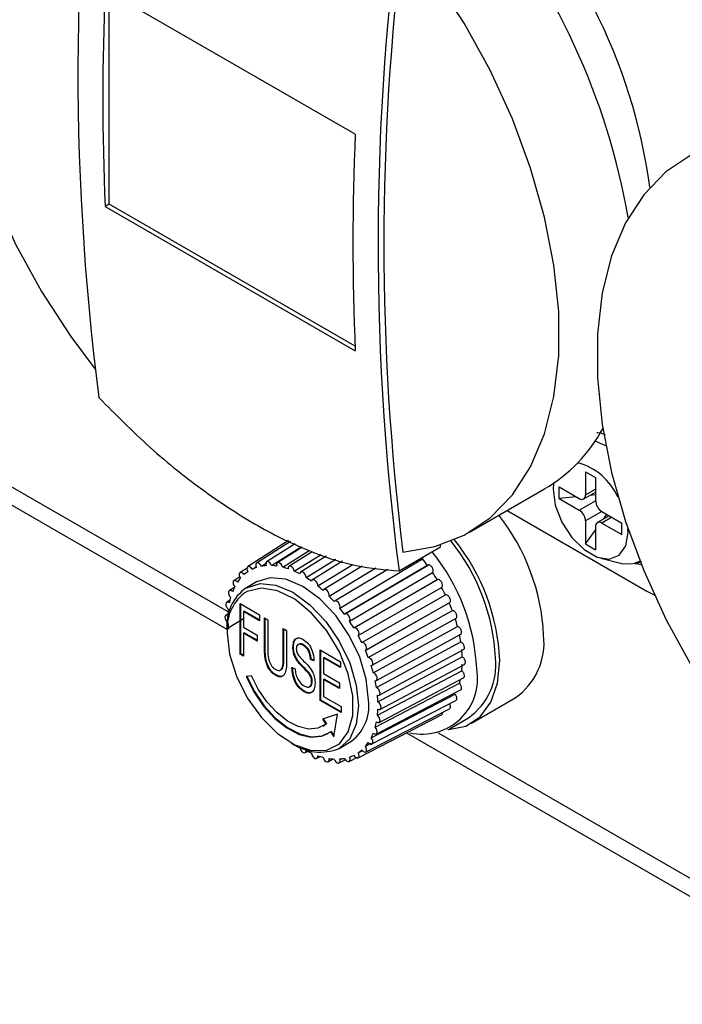
# Model space of a CAD drawing. Units: millimetres. Extents: x -164 to 916, y -93 to 361.
# Drawn here: x 761 to 798, y 122 to 177 of the extents above; entities that cross this region are included whole.
import ezdxf

# ---------------------------------------------------------------- set-up
doc = ezdxf.new("R2010")
doc.units = ezdxf.units.MM
doc.linetypes.add('SLD-Сплошная', pattern=[0])

msp = doc.modelspace()

# ---------------------------------------------------------------- linework, layer by layer
at = {"color": 7, "linetype": 'SLD-Сплошная', "lineweight": 25}
for p, q in [((779.736, 171.016), (765.594, 179.18)), ((765.816, 167.06), (765.816, 179.052)), ((765.816, 167.06), (765.594, 166.932)), ((765.594, 166.932), (779.736, 158.768)), ((779.725, 159.031), (765.816, 167.06)), ((745.87, 158.369), (772.475, 143.01)), ((792.757, 151.915), (793.322, 151.588)), ((792.757, 151.915), (792.757, 150.608)), ((793.322, 151.588), (793.322, 150.282)), ((791.272, 151.057), (792.403, 150.404)), ((791.272, 150.404), (791.272, 151.057)), ((786.196, 148.496), (790.439, 150.946)), ((792.233, 150.502), (791.272, 150.404)), ((792.653, 150.379), (793.322, 150.766)), ((793.322, 150.613), (793.001, 150.58)), ((791.272, 150.404), (792.403, 149.751)), ((788.317, 149.721), (796.221, 145.157)), ((794.095, 149.427), (793.426, 149.041)), ((793.676, 149.669), (794.807, 149.016)), ((793.774, 149.242), (793.963, 149.504)), ((792.757, 149.138), (792.757, 147.832)), ((793.322, 148.812), (793.322, 147.505)), ((793.676, 149.016), (794.807, 148.363)), ((794.807, 148.363), (794.807, 149.016)), ((792.757, 147.832), (793.322, 148.616)), ((795.161, 148.485), (795.154, 148.684)), ((775.963, 148.026), (773.65, 146.541)), ((776.069, 147.974), (774.154, 146.747)), ((776.33, 147.848), (774.72, 146.82)), ((775.009, 146.61), (776.681, 147.677)), ((776.738, 147.649), (775.335, 146.759)), ((782.21, 146.315), (784.554, 147.669)), ((784.554, 147.669), (784.554, 147.774)), ((792.757, 147.832), (793.322, 147.505)), ((775.634, 146.513), (777.128, 147.46)), ((777.296, 147.392), (775.981, 146.565)), ((776.287, 146.284), (777.799, 147.234)), ((778.091, 147.142), (776.646, 146.244)), ((773.903, 146.399), (774.126, 146.542)), ((774.427, 146.571), (774.741, 146.772)), ((776.953, 145.928), (778.631, 146.972)), ((779.019, 146.85), (777.313, 145.803)), ((777.614, 145.455), (779.593, 146.67)), ((780.135, 146.567), (777.967, 145.254)), ((778.858, 144.202), (783.534, 146.991)), ((779.124, 143.86), (783.825, 146.618)), ((783.869, 146.642), (779.169, 143.884)), ((793.618, 147.019), (794.665, 146.758)), ((795.548, 146.705), (795.934, 146.834)), ((795.912, 146.647), (795.636, 146.704)), ((773.659, 146.49), (773.22, 146.208)), ((778.254, 144.874), (780.897, 146.475)), ((781.579, 146.392), (778.591, 144.609)), ((779.411, 143.455), (784.111, 146.213)), ((773.201, 145.963), (772.874, 145.754)), ((774.151, 145.682), (773.585, 145.356)), ((779.648, 143.083), (784.37, 145.808)), ((784.41, 145.82), (779.689, 143.095)), ((772.906, 145.374), (772.62, 145.192)), ((779.898, 142.65), (784.62, 145.375)), ((780.101, 142.258), (784.841, 144.949)), ((796.221, 145.157), (796.64, 144.953)), ((772.652, 144.653), (772.465, 144.535)), ((773.222, 144.454), (774.314, 143.823)), ((773.222, 141.596), (773.222, 144.454)), ((773.257, 141.617), (773.257, 144.434)), ((780.309, 141.808), (785.049, 144.498)), ((780.352, 141.835), (785.092, 144.525)), ((772.544, 143.881), (772.413, 143.799)), ((773.45, 144.029), (773.415, 144.009)), ((773.415, 144.009), (773.415, 143.118)), ((774.314, 143.489), (773.415, 144.009)), ((774.314, 143.53), (773.45, 144.029)), ((774.314, 143.823), (774.314, 143.489)), ((780.473, 141.405), (785.226, 144.061)), ((773.415, 143.588), (772.462, 143.002)), ((774.604, 143.656), (774.797, 143.545)), ((774.604, 142.01), (774.604, 143.656)), ((774.639, 142.03), (774.639, 143.636)), ((774.797, 143.545), (774.797, 141.9)), ((780.692, 140.97), (785.445, 143.626)), ((773.415, 143.118), (774.186, 142.673)), ((773.45, 142.804), (773.415, 142.784)), ((773.415, 142.784), (773.415, 141.485)), ((774.186, 142.339), (773.415, 142.784)), ((774.186, 142.379), (773.45, 142.804)), ((774.186, 142.673), (774.186, 142.339)), ((775.664, 143.044), (775.857, 142.933)), ((775.664, 141.399), (775.664, 143.044)), ((775.7, 141.42), (775.7, 143.023)), ((775.857, 142.933), (775.857, 141.286)), ((780.753, 140.546), (785.517, 143.166)), ((780.938, 140.108), (785.702, 142.727)), ((776.83, 142.115), (776.795, 142.094)), ((780.935, 139.702), (785.706, 142.286)), ((773.257, 141.617), (773.222, 141.596)), ((773.415, 141.485), (773.222, 141.596)), ((773.415, 141.526), (773.257, 141.617)), ((774.639, 142.03), (774.604, 142.01)), ((776.246, 142.001), (776.211, 141.98)), ((777.754, 141.838), (778.911, 141.17)), ((777.754, 138.98), (777.754, 141.838)), ((777.789, 139), (777.789, 141.817)), ((781.087, 139.267), (785.858, 141.851)), ((775.7, 141.42), (775.664, 141.399)), ((777.243, 141.32), (777.207, 141.3)), ((777.4, 141.218), (777.207, 141.3)), ((777.393, 141.256), (777.243, 141.32)), ((777.982, 141.413), (777.946, 141.392)), ((777.946, 141.392), (777.946, 140.502)), ((778.911, 140.836), (777.946, 141.392)), ((778.911, 140.877), (777.982, 141.413)), ((778.911, 141.17), (778.911, 140.836)), ((781.015, 138.892), (785.788, 141.444)), ((781.135, 138.469), (785.908, 141.02)), ((775.268, 140.418), (775.233, 140.398)), ((776.147, 140.841), (776.339, 140.761)), ((777.946, 140.502), (778.846, 139.982)), ((780.99, 138.138), (785.761, 140.659)), ((773.862, 140.379), (773.563, 140.332)), ((777.307, 140.054), (777.271, 140.034)), ((777.982, 140.188), (777.946, 140.168)), ((777.946, 140.168), (777.946, 139.203)), ((778.846, 139.648), (777.946, 140.168)), ((778.846, 139.689), (777.982, 140.188)), ((778.846, 139.982), (778.846, 139.648)), ((780.862, 137.458), (785.626, 139.951)), ((781.081, 137.733), (785.852, 140.253)), ((776.887, 139.484), (776.852, 139.463)), ((780.633, 136.868), (785.387, 139.338)), ((780.926, 137.075), (785.69, 139.569)), ((777.789, 139), (777.754, 138.98)), ((778.943, 138.293), (777.754, 138.98)), ((778.943, 138.334), (777.789, 139)), ((777.946, 139.203), (778.943, 138.627)), ((780.671, 136.513), (785.425, 138.982)), ((786.307, 137.689), (788.782, 139.118)), ((778.725, 138.197), (777.882, 137.921)), ((778.532, 136.915), (778.725, 138.197)), ((778.943, 138.627), (778.943, 138.293)), ((780.324, 136.059), (785.064, 138.51)), ((777.882, 137.921), (778.072, 137.627)), ((777.922, 137.934), (778.107, 137.648)), ((778.107, 137.648), (777.954, 137.543)), ((778.107, 137.648), (778.072, 137.627)), ((779.894, 135.725), (784.616, 138.162)), ((785.072, 137.38), (786.132, 137.992)), ((777.919, 137.523), (777.954, 137.543)), ((778.378, 137.229), (778.343, 137.208)), ((778.343, 137.208), (778.532, 136.915)), ((778.378, 137.229), (778.541, 136.976)), ((782.64, 137.142), (809.245, 121.783)), ((778.835, 136.262), (779.401, 136.589)), ((780.309, 136.384), (780.64, 136.555)), ((776.902, 136.024), (777.038, 136.097)), ((779.898, 136.016), (780.134, 136.137)), ((777.565, 135.702), (777.76, 135.805)), ((778.211, 135.507), (778.512, 135.664)), ((778.825, 135.447), (779.17, 135.625)), ((779.391, 135.52), (779.854, 135.759))]:
    msp.add_line(p, q, dxfattribs=at)
at = {"color": 8, "linetype": 'SLD-Сплошная', "lineweight": 25}
for p, q in [((772.548, 143.983), (747.664, 158.348)), ((793.902, 153.38), (793.294, 153.647)), ((792.757, 150.608), (793.322, 150.935)), ((792.403, 149.751), (793.322, 150.281)), ((793.676, 149.669), (792.757, 149.138)), ((794.242, 149.343), (793.676, 149.016)), ((809.317, 122.756), (784.434, 137.121))]:
    msp.add_line(p, q, dxfattribs=at)
at = {"color": 7, "linetype": 'SLD-Сплошная', "lineweight": 25, "flags": 128}
for points in [[(765.141, 192.026), (763.651, 191.747), (762, 191.098), (760.533, 190.118), (759.275, 188.822), (758.244, 187.229), (757.457, 185.365), (756.925, 183.258), (756.657, 180.942), (756.657, 178.451), (756.925, 175.825), (757.457, 173.104), (758.244, 170.331), (759.275, 167.548), (760.533, 164.798), (762, 162.125), (763.651, 159.57), (765.025, 157.718)], [(782.433, 147.375), (784.244, 147.682), (785.895, 148.331), (787.361, 149.311), (788.62, 150.608), (789.651, 152.2), (790.438, 154.064), (790.97, 156.171), (791.238, 158.488), (791.238, 160.978), (790.97, 163.604), (790.438, 166.325), (789.651, 169.099), (788.62, 171.881), (787.361, 174.631), (785.895, 177.304), (784.244, 179.859), (782.433, 182.257)], [(801.91, 170.8), (800.421, 170.52), (798.769, 169.872), (797.303, 168.892), (796.045, 167.595), (795.014, 166.002), (794.226, 164.138), (793.695, 162.032), (793.427, 159.715), (793.427, 157.224), (793.695, 154.598), (794.226, 151.877), (795.014, 149.104), (796.045, 146.321), (797.303, 143.572), (798.769, 140.899), (800.421, 138.343), (801.794, 136.491)], [(790.938, 151.258), (790.918, 150.935), (791.046, 150.023), (791.414, 149.074), (791.979, 148.201), (792.671, 147.51), (793.408, 147.085), (794.1, 146.976), (794.664, 147.197), (795.033, 147.721), (795.161, 148.485), (795.161, 148.485)], [(773.903, 146.399), (773.846, 146.477), (773.778, 146.531), (773.711, 146.555), (773.653, 146.544), (773.615, 146.499), (773.602, 146.429), (773.615, 146.343), (773.653, 146.255)], [(774.427, 146.571), (774.377, 146.655), (774.312, 146.72), (774.243, 146.756), (774.18, 146.759), (774.134, 146.728), (774.11, 146.667), (774.112, 146.585), (774.141, 146.496)], [(775.009, 146.61), (774.966, 146.697), (774.906, 146.77), (774.838, 146.819), (774.771, 146.836), (774.717, 146.818), (774.683, 146.768), (774.675, 146.694), (774.694, 146.606)], [(775.634, 146.513), (775.6, 146.602), (775.546, 146.683), (775.48, 146.742), (775.411, 146.773), (775.351, 146.768), (775.308, 146.731), (775.29, 146.665), (775.298, 146.581)], [(776.287, 146.284), (776.263, 146.373), (776.217, 146.458), (776.154, 146.528), (776.085, 146.571), (776.02, 146.58), (775.97, 146.555), (775.941, 146.5), (775.938, 146.422)], [(794.665, 146.758), (794.764, 146.735), (795.352, 146.71)], [(773.45, 146.097), (773.388, 146.167), (773.319, 146.21), (773.254, 146.22), (773.203, 146.195), (773.175, 146.139), (773.172, 146.061), (773.196, 145.973), (773.243, 145.887)], [(776.953, 145.928), (776.939, 146.014), (776.901, 146.103), (776.844, 146.18), (776.776, 146.235), (776.708, 146.258), (776.651, 146.247), (776.613, 146.203), (776.599, 146.132)], [(773.079, 145.674), (773.013, 145.734), (772.944, 145.764), (772.884, 145.76), (772.841, 145.722), (772.823, 145.656), (772.831, 145.572), (772.865, 145.483), (772.919, 145.402)], [(780.488, 138.992), (780.362, 140.175), (779.991, 141.423), (779.401, 142.651), (778.632, 143.776), (777.737, 144.721), (776.776, 145.422), (775.815, 145.831), (774.92, 145.919), (774.151, 145.682)], [(777.614, 145.455), (777.611, 145.536), (777.582, 145.625), (777.531, 145.708), (777.467, 145.773), (777.398, 145.81), (777.335, 145.812), (777.288, 145.781), (777.264, 145.72)], [(772.498, 142.789), (772.63, 141.6), (773.018, 140.346), (773.631, 139.121), (774.426, 138.014), (775.342, 137.109), (776.312, 136.473), (777.265, 136.151), (778.128, 136.17), (778.839, 136.526), (779.344, 137.194), (779.606, 138.123), (779.606, 139.246), (779.344, 140.479), (778.839, 141.73), (778.128, 142.907), (777.265, 143.922), (776.312, 144.7), (775.342, 145.184), (774.426, 145.337), (773.631, 145.148), (773.45, 145.042)], [(772.799, 145.138), (772.731, 145.187), (772.664, 145.204), (772.61, 145.186), (772.576, 145.135), (772.568, 145.061), (772.587, 144.974), (772.63, 144.886), (772.69, 144.813)], [(778.254, 144.874), (778.262, 144.949), (778.243, 145.036), (778.201, 145.124), (778.14, 145.197), (778.072, 145.246), (778.006, 145.263), (777.951, 145.245), (777.918, 145.195)], [(772.617, 144.504), (772.548, 144.54), (772.485, 144.543), (772.438, 144.512), (772.415, 144.451), (772.417, 144.37), (772.446, 144.281), (772.497, 144.197), (772.561, 144.132)], [(778.858, 144.202), (778.877, 144.268), (778.868, 144.352), (778.835, 144.441), (778.781, 144.521), (778.714, 144.581), (778.646, 144.612), (778.586, 144.607), (778.543, 144.569)], [(772.537, 143.787), (772.469, 143.81), (772.412, 143.799), (772.374, 143.755), (772.36, 143.685), (772.374, 143.599), (772.412, 143.51), (772.469, 143.433), (772.537, 143.378)], [(779.411, 143.455), (779.439, 143.51), (779.442, 143.588), (779.418, 143.677), (779.371, 143.762), (779.309, 143.832), (779.24, 143.875), (779.175, 143.885), (779.124, 143.86)], [(779.898, 142.65), (779.937, 142.694), (779.95, 142.764), (779.937, 142.85), (779.898, 142.938), (779.841, 143.016), (779.773, 143.07), (779.706, 143.094), (779.648, 143.083)], [(780.309, 141.808), (780.356, 141.839), (780.38, 141.9), (780.377, 141.981), (780.348, 142.07), (780.298, 142.154), (780.233, 142.219), (780.164, 142.255), (780.101, 142.258)], [(780.633, 140.949), (780.687, 140.967), (780.721, 141.017), (780.729, 141.092), (780.71, 141.179), (780.668, 141.266), (780.607, 141.34), (780.539, 141.389), (780.473, 141.405)], [(784.976, 137.327), (785, 137.328), (785.98, 137.53), (786.795, 138.053), (787.406, 138.873), (787.785, 139.951), (787.913, 141.237)], [(780.862, 140.095), (780.922, 140.099), (780.965, 140.137), (780.984, 140.203), (780.976, 140.287), (780.942, 140.376), (780.888, 140.456), (780.821, 140.516), (780.753, 140.546)], [(773.563, 140.332), (774.002, 139.457), (774.555, 138.651), (775.19, 137.959), (775.873, 137.418), (776.567, 137.059), (777.233, 136.9), (777.836, 136.951), (778.343, 137.208)], [(773.599, 140.353), (774.038, 139.477), (774.59, 138.672), (775.225, 137.979), (775.908, 137.439), (776.602, 137.079), (777.269, 136.92), (777.872, 136.971), (778.204, 137.11)], [(778.072, 137.627), (777.626, 137.4), (777.095, 137.356), (776.507, 137.496), (775.896, 137.812), (775.294, 138.289), (774.735, 138.898), (774.248, 139.608), (773.862, 140.379)], [(780.99, 139.267), (781.055, 139.257), (781.106, 139.282), (781.135, 139.337), (781.137, 139.415), (781.113, 139.504), (781.067, 139.589), (781.004, 139.659), (780.935, 139.702)], [(781.015, 138.484), (781.082, 138.461), (781.14, 138.472), (781.178, 138.516), (781.192, 138.586), (781.178, 138.672), (781.14, 138.76), (781.082, 138.838), (781.015, 138.892)], [(780.935, 137.767), (781.004, 137.73), (781.067, 137.728), (781.113, 137.759), (781.137, 137.82), (781.135, 137.901), (781.106, 137.99), (781.055, 138.073), (780.99, 138.138)], [(780.753, 137.133), (780.821, 137.084), (780.888, 137.067), (780.942, 137.085), (780.976, 137.135), (780.984, 137.21), (780.965, 137.297), (780.922, 137.384), (780.862, 137.458)], [(780.473, 136.597), (780.539, 136.537), (780.607, 136.507), (780.668, 136.511), (780.71, 136.549), (780.729, 136.615), (780.721, 136.699), (780.687, 136.788), (780.633, 136.868)], [(776.599, 136.342), (776.613, 136.257), (776.651, 136.168), (776.708, 136.091), (776.776, 136.036), (776.844, 136.013), (776.901, 136.024), (776.939, 136.068), (776.953, 136.138)], [(777.264, 135.987), (777.288, 135.898), (777.335, 135.813), (777.398, 135.743), (777.467, 135.7), (777.531, 135.69), (777.582, 135.715), (777.611, 135.771), (777.614, 135.849)], [(779.648, 135.872), (779.706, 135.794), (779.773, 135.74), (779.841, 135.716), (779.898, 135.727), (779.937, 135.771), (779.95, 135.842), (779.937, 135.928), (779.898, 136.016)], [(780.101, 136.173), (780.164, 136.104), (780.233, 136.061), (780.298, 136.051), (780.348, 136.076), (780.377, 136.132), (780.38, 136.21), (780.356, 136.298), (780.309, 136.384)], [(777.918, 135.758), (777.951, 135.669), (778.006, 135.588), (778.072, 135.528), (778.14, 135.498), (778.201, 135.502), (778.243, 135.54), (778.262, 135.606), (778.254, 135.69)], [(778.543, 135.661), (778.586, 135.574), (778.646, 135.5), (778.714, 135.451), (778.781, 135.435), (778.835, 135.453), (778.868, 135.503), (778.877, 135.577), (778.858, 135.665)], [(779.124, 135.699), (779.175, 135.616), (779.24, 135.551), (779.309, 135.515), (779.371, 135.512), (779.418, 135.543), (779.442, 135.604), (779.439, 135.685), (779.411, 135.774)]]:
    msp.add_lwpolyline(points, dxfattribs=at)
at = {"color": 8, "linetype": 'SLD-Сплошная', "lineweight": 25, "flags": 128}
for points in [[(795.352, 146.71), (795.524, 146.744), (795.825, 146.863)], [(773.585, 145.356), (774.354, 145.593), (775.249, 145.504), (776.21, 145.096), (777.171, 144.395), (778.066, 143.45), (778.835, 142.325), (779.425, 141.096), (779.796, 139.848), (779.923, 138.666), (779.796, 137.629), (779.425, 136.809), (778.835, 136.262), (778.835, 136.262)]]:
    msp.add_lwpolyline(points, dxfattribs=at)
at = {"color": 7, "linetype": 'SLD-Сплошная', "lineweight": 25}
for centre, radius, start, end in [((908.628, 174.588), 144.574, 171.45113, 187.34195), ((925.599, 164.791), 144.574, 171.45113, 187.34195), ((756.146, 159.444), 39.626, 9.9599, 39.6071), ((922.986, 164.816), 141.631, 172.92628, 187.07372), ((907.857, 173.056), 142.395, 177.53508, 182.46492), ((765.045, 163.775), 31.636, 7.6978, 27.1347), ((921.999, 164.892), 142.395, 177.53508, 182.46492), ((785.928, 158.599), 8.884, 300.516, 331.4564), ((791.363, 149.013), 3.548, 24.4612, 74.377), ((792.541, 150.573), 0.218, 230.7967, 9.214), ((794.09, 150.317), 0.768, 182.6055, 237.3945), ((778.494, 142.104), 11.907, 2.7039, 38.1309), ((791.989, 149.104), 0.768, 2.6055, 57.3945), ((793.538, 148.847), 0.218, 50.7967, 189.214), ((776.261, 140.83), 11.418, 2.7615, 38.8323), ((776.011, 140.674), 11.915, 2.7087, 38.378), ((775.197, 140.217), 11.421, 2.7633, 38.9387), ((774.862, 144.275), 2.337, 94.1288, 100.7247), ((774.864, 143.673), 2.941, 81.5185, 87.1773), ((775.603, 140.519), 10.237, 36.5691, 39.2148), ((774.798, 144.568), 2.039, 124.1552, 131.3795), ((774.793, 144.565), 2.039, 108.6309, 115.8556), ((774.682, 142.789), 3.844, 70.9315, 75.6644), ((774.255, 141.71), 5.005, 62.0768, 66.0461), ((775.182, 140.218), 10.755, 31.3218, 33.8818), ((775.014, 144.362), 2.337, 139.2849, 145.88), ((773.593, 140.562), 6.331, 54.5536, 57.9471), ((772.774, 139.484), 7.686, 47.9944, 50.9764), ((774.986, 143.274), 2.509, 123.9367, 187.3755), ((775.536, 144.059), 2.941, 152.8303, 158.4881), ((771.935, 138.6), 8.905, 42.0989, 44.802), ((775.184, 140.214), 10.755, 26.1182, 28.6782), ((776.392, 143.775), 3.845, 164.3411, 169.0732), ((775.655, 140.428), 10.238, 20.7854, 23.431), ((777.54, 143.605), 5.006, 173.9576, 177.9262), ((771.237, 137.997), 9.828, 36.6264, 39.1576), ((778.866, 143.605), 6.333, 182.0553, 185.4482), ((770.833, 137.707), 10.325, 31.3772, 33.8264), ((776.562, 140.743), 9.277, 15.1375, 17.9627), ((770.835, 137.704), 10.325, 26.1737, 28.6228), ((777.796, 141.039), 8.007, 8.9575, 12.0741), ((786.577, 142.253), 3.833, 305.1269, 6.1853), ((771.287, 137.909), 9.828, 20.8427, 23.3737), ((779.195, 141.216), 6.596, 1.9785, 5.525), ((780.576, 141.216), 5.215, 353.8678, 358.016), ((784.05, 140.975), 3.638, 304.916, 6.3962), ((772.158, 138.211), 8.906, 15.1987, 17.9016), ((783.506, 140.217), 3.147, 257.4783, 10.0799), ((773.343, 138.496), 7.687, 9.025, 12.0066), ((781.864, 141.015), 3.91, 344.2017, 347.3258), ((778, 138.67), 2.509, 303.9367, 7.3755), ((774.686, 138.665), 6.333, 2.0553, 5.4482), ((776.012, 138.665), 5.006, 353.9576, 357.9262), ((777.159, 138.496), 3.845, 344.3411, 349.0732), ((778.016, 138.211), 2.941, 332.8303, 338.4881), ((777.766, 138.904), 2.85, 235.1742, 292.0346), ((778.538, 137.908), 2.337, 319.2849, 325.88), ((779.296, 140.561), 5.005, 242.0768, 246.0461), ((778.754, 137.703), 2.039, 304.1552, 311.3795), ((778.869, 139.482), 3.844, 250.9315, 255.6644), ((778.688, 138.598), 2.941, 261.5185, 267.1773), ((778.69, 137.996), 2.337, 274.1288, 280.7247), ((778.759, 137.706), 2.039, 288.6309, 295.8556)]:
    msp.add_arc(centre, radius, start, end, dxfattribs=at)
at = {"color": 8, "linetype": 'SLD-Сплошная', "lineweight": 25}
msp.add_arc((775.046, 143.04), 2.561, 128.5709, 185.6357, dxfattribs=at)
at = {"color": 7, "linetype": 'SLD-Сплошная', "lineweight": 25}
for points, knots in [([(765.239, 156.112), (766.199, 155.145), (768.147, 153.182), (771.2, 150.756), (774.269, 148.762), (777.152, 147.369), (779.85, 146.493), (781.417, 146.375), (782.21, 146.315)], [0, 0, 0, 0, 0.168024, 0.340883, 0.50892, 0.681884, 0.838972, 1, 1, 1, 1]), ([(793.89, 153.998), (793.745, 154.058), (793.581, 154.127), (793.42, 154.111), (793.402, 154.11)], [0, 0, 0, 0, 0.887067, 1, 1, 1, 1]), ([(783.534, 146.991), (783.542, 147.008), (783.555, 147.035), (783.552, 147.074), (783.551, 147.089)], [0, 0, 0, 0, 0.613924, 1, 1, 1, 1]), ([(784.111, 146.213), (784.121, 146.227), (784.141, 146.255), (784.147, 146.321), (784.135, 146.396), (784.103, 146.474), (784.057, 146.545), (784, 146.602), (783.94, 146.636), (783.894, 146.649), (783.875, 146.641), (783.871, 146.64)], [0, 0, 0, 0, 0.120209, 0.240512, 0.361236, 0.482969, 0.603843, 0.72361, 0.846427, 0.966995, 1, 1, 1, 1]), ([(784.62, 145.375), (784.632, 145.386), (784.658, 145.406), (784.673, 145.465), (784.67, 145.536), (784.647, 145.614), (784.607, 145.689), (784.554, 145.754), (784.495, 145.799), (784.444, 145.821), (784.419, 145.818), (784.411, 145.817)], [0, 0, 0, 0, 0.117337, 0.234766, 0.352606, 0.47143, 0.589416, 0.706322, 0.826205, 0.943892, 1, 1, 1, 1]), ([(785.049, 144.498), (785.063, 144.505), (785.093, 144.518), (785.118, 144.568), (785.124, 144.633), (785.11, 144.71), (785.078, 144.787), (785.03, 144.858), (784.973, 144.913), (784.912, 144.947), (784.868, 144.954), (784.846, 144.95), (784.841, 144.949)], [0, 0, 0, 0, 0.106629, 0.21334, 0.320425, 0.428405, 0.535623, 0.64186, 0.750802, 0.857748, 0.965914, 1, 1, 1, 1]), ([(785.444, 143.628), (785.452, 143.636), (785.473, 143.655), (785.486, 143.71), (785.481, 143.782), (785.457, 143.86), (785.416, 143.935), (785.362, 143.998), (785.302, 144.043), (785.256, 144.06), (785.232, 144.06), (785.226, 144.061)], [0, 0, 0, 0, 0.088717, 0.212767, 0.337853, 0.462057, 0.585123, 0.711324, 0.835213, 0.960514, 1, 1, 1, 1]), ([(785.701, 142.73), (785.707, 142.734), (785.728, 142.745), (785.746, 142.789), (785.751, 142.855), (785.736, 142.931), (785.702, 143.009), (785.653, 143.078), (785.595, 143.133), (785.548, 143.158), (785.523, 143.164), (785.517, 143.166)], [0, 0, 0, 0, 0.058304, 0.186494, 0.315755, 0.444104, 0.571278, 0.70169, 0.829713, 0.959196, 1, 1, 1, 1]), ([(776.211, 141.98), (776.218, 142.084), (776.231, 142.292), (776.363, 142.486), (776.564, 142.54), (776.711, 142.469), (776.785, 142.434)], [0, 0, 0, 0, 0.280585, 0.56029, 0.779881, 1, 1, 1, 1]), ([(776.246, 142.001), (776.254, 142.103), (776.268, 142.309), (776.382, 142.502), (776.504, 142.516), (776.547, 142.521)], [0, 0, 0, 0, 0.396248, 0.791252, 1, 1, 1, 1]), ([(776.795, 142.094), (776.738, 142.122), (776.625, 142.177), (776.485, 142.156), (776.412, 142.047), (776.406, 141.947), (776.404, 141.897)], [0, 0, 0, 0, 0.2805, 0.559788, 0.779507, 1, 1, 1, 1]), ([(776.83, 142.115), (776.772, 142.146), (776.675, 142.197), (776.599, 142.173), (776.568, 142.164)], [0, 0, 0, 0, 0.599834, 1, 1, 1, 1]), ([(776.785, 142.434), (776.887, 142.36), (777.092, 142.213), (777.355, 141.732), (777.383, 141.413), (777.4, 141.218)], [0, 0, 0, 0, 0.279902, 0.559764, 1, 1, 1, 1]), ([(777.207, 141.3), (777.2, 141.38), (777.187, 141.541), (777.102, 141.79), (776.953, 141.99), (776.848, 142.06), (776.795, 142.094)], [0, 0, 0, 0, 0.281064, 0.560372, 0.77968, 1, 1, 1, 1]), ([(777.243, 141.32), (777.236, 141.401), (777.222, 141.562), (777.138, 141.81), (776.988, 142.011), (776.883, 142.08), (776.83, 142.115)], [0, 0, 0, 0, 0.281064, 0.560372, 0.77968, 1, 1, 1, 1]), ([(785.857, 141.853), (785.859, 141.854), (785.877, 141.859), (785.898, 141.892), (785.913, 141.95), (785.907, 142.024), (785.882, 142.102), (785.839, 142.176), (785.785, 142.238), (785.738, 142.272), (785.712, 142.283), (785.706, 142.286)], [0, 0, 0, 0, 0.019631, 0.153085, 0.287654, 0.421274, 0.553671, 0.689439, 0.82272, 0.95752, 1, 1, 1, 1]), ([(775.233, 140.398), (775.174, 140.436), (775.055, 140.511), (774.89, 140.696), (774.765, 140.918), (774.608, 141.381), (774.606, 141.731), (774.604, 142.01)], [0, 0, 0, 0, 0.125245, 0.250086, 0.375231, 0.500475, 1, 1, 1, 1]), ([(775.268, 140.418), (775.209, 140.456), (775.09, 140.532), (774.926, 140.717), (774.8, 140.939), (774.643, 141.402), (774.641, 141.751), (774.639, 142.03)], [0, 0, 0, 0, 0.125245, 0.250086, 0.375231, 0.500475, 1, 1, 1, 1]), ([(774.797, 141.9), (774.794, 141.702), (774.79, 141.455), (774.895, 141.125), (774.971, 140.961), (775.089, 140.824), (775.173, 140.769), (775.216, 140.742)], [0, 0, 0, 0, 0.500079, 0.62541, 0.750335, 0.874893, 1, 1, 1, 1]), ([(777.271, 140.034), (777.265, 140.122), (777.254, 140.254), (777.153, 140.435), (776.969, 140.667), (776.728, 140.888), (776.47, 141.18), (776.31, 141.444), (776.222, 141.727), (776.215, 141.896), (776.211, 141.98)], [0, 0, 0, 0, 0.12397, 0.186368, 0.249064, 0.499808, 0.625074, 0.749913, 0.874789, 1, 1, 1, 1]), ([(777.307, 140.054), (777.3, 140.142), (777.29, 140.275), (777.189, 140.456), (777.004, 140.688), (776.763, 140.909), (776.505, 141.2), (776.346, 141.464), (776.257, 141.747), (776.25, 141.916), (776.246, 142.001)], [0, 0, 0, 0, 0.12397, 0.186368, 0.249064, 0.499808, 0.625074, 0.749913, 0.874789, 1, 1, 1, 1]), ([(776.404, 141.897), (776.408, 141.825), (776.418, 141.682), (776.59, 141.424), (776.729, 141.289), (776.814, 141.206)], [0, 0, 0, 0, 0.279346, 0.557472, 1, 1, 1, 1]), ([(775.216, 140.742), (775.26, 140.719), (775.346, 140.674), (775.471, 140.659), (775.561, 140.721), (775.671, 140.934), (775.667, 141.192), (775.664, 141.399)], [0, 0, 0, 0, 0.125171, 0.2499165, 0.3747551, 0.4999246, 1, 1, 1, 1]), ([(775.857, 141.286), (775.855, 141.011), (775.851, 140.667), (775.693, 140.39), (775.573, 140.307), (775.41, 140.307), (775.292, 140.368), (775.233, 140.398)], [0, 0, 0, 0, 0.499529, 0.624795, 0.75003, 0.874791, 1, 1, 1, 1]), ([(775.58, 140.742), (775.584, 140.744), (775.618, 140.764), (775.697, 140.969), (775.699, 141.219), (775.7, 141.42)], [0, 0, 0, 0, 0.023274, 0.218808, 1, 1, 1, 1]), ([(776.814, 141.206), (776.911, 141.112), (777.104, 140.927), (777.338, 140.59), (777.454, 140.242), (777.461, 140.053), (777.464, 139.959)], [0, 0, 0, 0, 0.281231, 0.559785, 0.779403, 1, 1, 1, 1]), ([(785.906, 141.022), (785.918, 141.028), (785.943, 141.043), (785.963, 141.092), (785.967, 141.159), (785.95, 141.236), (785.915, 141.313), (785.866, 141.382), (785.82, 141.424), (785.794, 141.44), (785.788, 141.444)], [0, 0, 0, 0, 0.109541, 0.251029, 0.391519, 0.530723, 0.673472, 0.813605, 0.955336, 1, 1, 1, 1]), ([(775.547, 140.342), (775.513, 140.339), (775.428, 140.332), (775.328, 140.386), (775.268, 140.418)], [0, 0, 0, 0, 0.396924, 1, 1, 1, 1]), ([(776.852, 139.463), (776.734, 139.544), (776.5, 139.705), (776.2, 140.256), (776.167, 140.619), (776.147, 140.841)], [0, 0, 0, 0, 0.2804459, 0.5595431, 1, 1, 1, 1]), ([(776.887, 139.484), (776.77, 139.564), (776.535, 139.725), (776.236, 140.276), (776.202, 140.639), (776.182, 140.862)], [0, 0, 0, 0, 0.2804459, 0.5595431, 1, 1, 1, 1]), ([(776.339, 140.761), (776.347, 140.664), (776.362, 140.47), (776.476, 140.171), (776.656, 139.933), (776.782, 139.845), (776.846, 139.801)], [0, 0, 0, 0, 0.281029, 0.559858, 0.779904, 1, 1, 1, 1]), ([(785.85, 140.256), (785.856, 140.258), (785.877, 140.264), (785.9, 140.3), (785.914, 140.359), (785.906, 140.433), (785.879, 140.512), (785.836, 140.586), (785.793, 140.633), (785.767, 140.654), (785.761, 140.659)], [0, 0, 0, 0, 0.052251, 0.202841, 0.35237, 0.50053, 0.652463, 0.801613, 0.952463, 1, 1, 1, 1]), ([(776.846, 139.801), (776.908, 139.771), (777.034, 139.711), (777.182, 139.747), (777.262, 139.868), (777.268, 139.978), (777.271, 140.034)], [0, 0, 0, 0, 0.280164, 0.559296, 0.779286, 1, 1, 1, 1]), ([(777.464, 139.959), (777.457, 139.847), (777.442, 139.624), (777.299, 139.421), (777.089, 139.353), (776.931, 139.427), (776.852, 139.463)], [0, 0, 0, 0, 0.280546, 0.560355, 0.780059, 1, 1, 1, 1]), ([(777.155, 139.774), (777.176, 139.777), (777.24, 139.786), (777.296, 139.892), (777.303, 140), (777.307, 140.054)], [0, 0, 0, 0, 0.205457, 0.602077, 1, 1, 1, 1]), ([(785.689, 139.57), (785.702, 139.577), (785.728, 139.593), (785.748, 139.645), (785.75, 139.713), (785.732, 139.791), (785.696, 139.868), (785.657, 139.921), (785.632, 139.945), (785.626, 139.951)], [0, 0, 0, 0, 0.142488, 0.303338, 0.462715, 0.626151, 0.786593, 0.948863, 1, 1, 1, 1]), ([(777.183, 139.42), (777.162, 139.412), (777.079, 139.382), (776.969, 139.441), (776.887, 139.484)], [0, 0, 0, 0, 0.259145, 1, 1, 1, 1]), ([(785.423, 138.985), (785.43, 138.988), (785.452, 138.995), (785.475, 139.033), (785.487, 139.093), (785.478, 139.168), (785.45, 139.246), (785.415, 139.303), (785.392, 139.331), (785.387, 139.338)], [0, 0, 0, 0, 0.073666, 0.247425, 0.419594, 0.596147, 0.769465, 0.944759, 1, 1, 1, 1]), ([(785.063, 138.51), (785.076, 138.519), (785.102, 138.536), (785.122, 138.59), (785.122, 138.659), (785.105, 138.733), (785.081, 138.778), (785.07, 138.798)], [0, 0, 0, 0, 0.19671, 0.404759, 0.618105, 0.827543, 1, 1, 1, 1]), ([(784.614, 138.165), (784.621, 138.167), (784.642, 138.175), (784.663, 138.215), (784.675, 138.262), (784.669, 138.296), (784.668, 138.305)], [0, 0, 0, 0, 0.151967, 0.507959, 0.873016, 1, 1, 1, 1])]:
    msp.add_open_spline(points, degree=3, knots=knots, dxfattribs=at)

doc.saveas('drawing.dxf')
